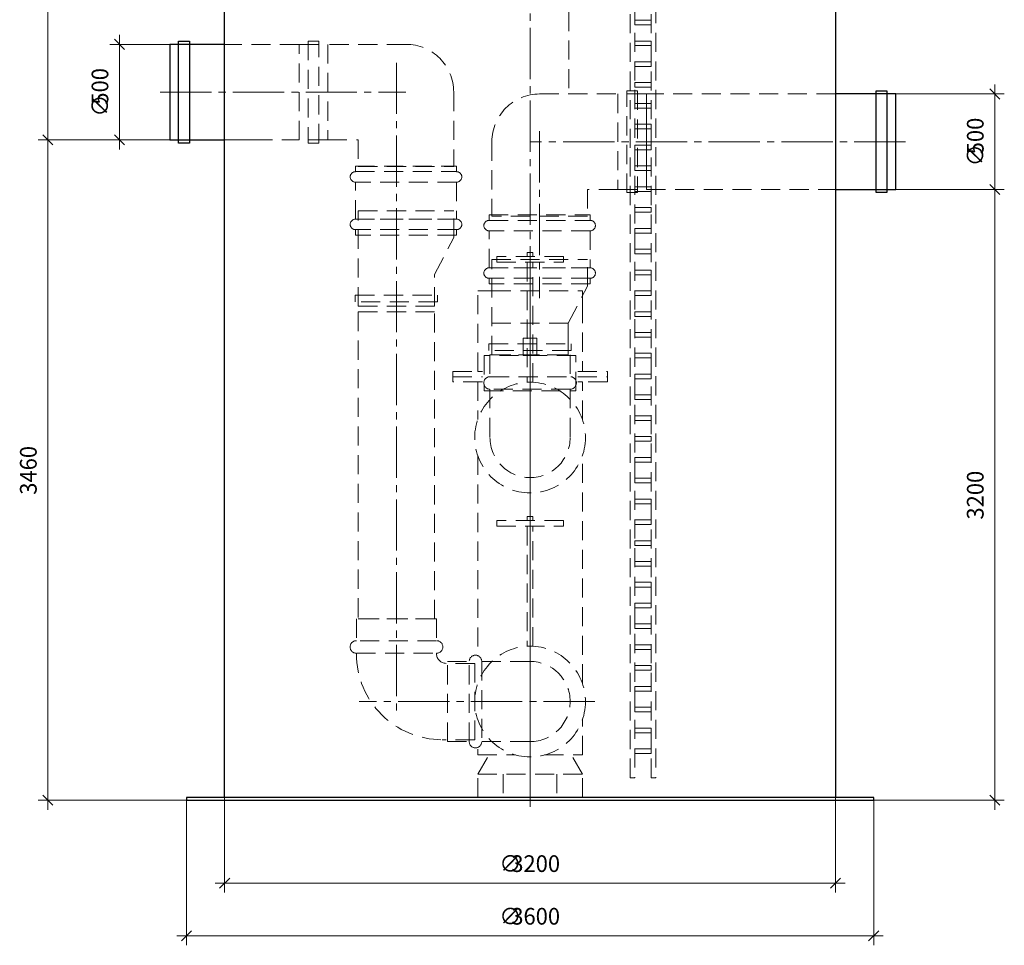
# Model space of a CAD drawing. Units: millimetres. Extents: x -2852 to 7507, y 1886 to 2442.
# Drawn here: x 7301 to 7507, y 1903 to 2097 of the extents above; entities that cross this region are included whole.
import ezdxf

# ---------------------------------------------------------------- set-up
doc = ezdxf.new("R2010")
doc.units = ezdxf.units.MM
for name, pattern in [('K5LT_AXLED', [15.251261, 10.751261, -1.5, 1.5, -1.5]), ('K5LT_BASIC', [0]), ('K5LT_DASHED', [6, 4, -2]), ('K5LT_THIN', [0])]:
    doc.linetypes.add(name, pattern=pattern)
doc.layers.add('Системный слой', color=7, linetype='Continuous')
doc.styles.add('KDIMTEXTSTYLE', font='GOST_AU.SHX', dxfattribs={"width": 0.96, "oblique": 15, "height": 5})
doc.styles.add('KTEXTSTYLE', font='GOST_AU.SHX', dxfattribs={"width": 0.96, "height": 5})
doc.dimstyles.new('KDIMSTYLE (0.04)', dxfattribs={"dimtxt": 5, "dimasz": 1, "dimexe": 2, "dimexo": 0, "dimgap": 1, "dimtad": 1, "dimlfac": 25.000001, "dimtxsty": 'KDIMTEXTSTYLE', "dimsah": 1, "dimcen": 0, "dimdle": 1, "dimadec": 0, "dimazin": 0, "dimtfac": 0.667, "dimtmove": 0, "dimatfit": 3, "dimfxl": 1, "dimtvp": 1, "dimtolj": 1, "dimtzin": 0, "dimarcsym": 0})

# ---------------------------------------------------------------- blocks, each defined once
blk = doc.blocks.new('U723')
at = {"layer": 'Системный слой', "color": 7, "linetype": 'K5LT_DASHED', "lineweight": 9}
for p, q in [((7396.94, 1939.37), (7402.29, 1939.37)), ((7396.94, 1934.49), (7396.94, 1939.37)), ((7402.29, 1939.37), (7402.29, 1934.49)), ((7402.29, 1934.49), (7396.94, 1934.49))]:
    blk.add_line(p, q, dxfattribs=at)
blk = doc.blocks.new('U724')
at = {"layer": 'Системный слой', "color": 7, "linetype": 'K5LT_DASHED', "lineweight": 9}
for p, q in [((7418.86, 1939.37), (7413.5, 1939.37)), ((7413.5, 1939.37), (7413.5, 1934.49)), ((7418.86, 1934.49), (7418.86, 1939.37)), ((7413.5, 1934.49), (7418.86, 1934.49))]:
    blk.add_line(p, q, dxfattribs=at)
blk = doc.blocks.new('U725')
at = {"layer": 'Системный слой', "color": 251, "linetype": 'K5LT_BASIC', "lineweight": 25, "true_color": 0x666666}
for p, q in [((7343.9, 1934.49), (7343.9, 2192.29)), ((7471.9, 2192.29), (7471.9, 1934.49)), ((7471.9, 1934.49), (7343.9, 1934.49))]:
    blk.add_line(p, q, dxfattribs=at)
blk = doc.blocks.new('U726')
at = {"layer": 'Системный слой', "color": 7, "linetype": 'K5LT_DASHED', "lineweight": 9}
for p, q in [((7417.5, 2027.09), (7398.3, 2027.09)), ((7398.3, 2027.09), (7398.3, 2019.69)), ((7417.5, 2019.69), (7417.5, 2027.09)), ((7398.3, 2019.69), (7417.5, 2019.69))]:
    blk.add_line(p, q, dxfattribs=at)
blk = doc.blocks.new('U727')
at = {"layer": 'Системный слой', "color": 7, "linetype": 'K5LT_DASHED', "lineweight": 9}
for p, q in [((7409.31, 2030.69), (7406.48, 2030.69)), ((7406.48, 2030.69), (7406.48, 2027.09)), ((7409.31, 2027.09), (7409.31, 2030.69)), ((7406.48, 2027.09), (7409.31, 2027.09))]:
    blk.add_line(p, q, dxfattribs=at)
blk = doc.blocks.new('U728')
at = {"layer": 'Системный слой', "color": 7, "linetype": 'K5LT_DASHED', "lineweight": 9}
for p, q in [((7414.9, 2047.81), (7400.9, 2047.81)), ((7400.9, 2047.81), (7400.9, 2046.61)), ((7414.9, 2046.61), (7414.9, 2047.81)), ((7400.9, 2046.61), (7414.9, 2046.61))]:
    blk.add_line(p, q, dxfattribs=at)
blk = doc.blocks.new('U729')
at = {"layer": 'Системный слой', "color": 7, "linetype": 'K5LT_DASHED', "lineweight": 9}
for p, q in [((7408.5, 2048.69), (7407.3, 2048.69)), ((7407.3, 2048.69), (7407.3, 2047.81)), ((7407.3, 2047.81), (7408.5, 2047.81)), ((7408.5, 2047.81), (7408.5, 2048.69))]:
    blk.add_line(p, q, dxfattribs=at)
blk = doc.blocks.new('U730')
at = {"layer": 'Системный слой', "color": 7, "linetype": 'K5LT_DASHED', "lineweight": 9}
for p, q in [((7408.5, 2046.61), (7407.3, 2046.61)), ((7407.3, 2046.61), (7407.3, 2021.49)), ((7408.5, 2021.49), (7408.5, 2046.61)), ((7407.3, 2021.49), (7408.5, 2021.49))]:
    blk.add_line(p, q, dxfattribs=at)
blk = doc.blocks.new('U731')
at = {"layer": 'Системный слой', "color": 7, "linetype": 'K5LT_DASHED', "lineweight": 9}
for p, q in [((7399.9, 2027.21), (7399.9, 2033.89)), ((7399.9, 2033.89), (7415.9, 2033.89)), ((7415.9, 2033.89), (7415.9, 2027.21)), ((7415.9, 2027.21), (7399.9, 2027.21))]:
    blk.add_line(p, q, dxfattribs=at)
blk = doc.blocks.new('U732')
at = {"layer": 'Системный слой', "color": 7, "linetype": 'K5LT_DASHED', "lineweight": 9}
for p, q in [((7414.9, 1992.49), (7400.9, 1992.49)), ((7400.9, 1992.49), (7400.9, 1991.29)), ((7400.9, 1991.29), (7414.9, 1991.29)), ((7414.9, 1991.29), (7414.9, 1992.49))]:
    blk.add_line(p, q, dxfattribs=at)
blk = doc.blocks.new('U733')
at = {"layer": 'Системный слой', "color": 7, "linetype": 'K5LT_DASHED', "lineweight": 9}
for p, q in [((7408.5, 1993.37), (7407.3, 1993.37)), ((7407.3, 1993.37), (7407.3, 1992.49)), ((7408.5, 1992.49), (7408.5, 1993.37)), ((7407.3, 1992.49), (7408.5, 1992.49))]:
    blk.add_line(p, q, dxfattribs=at)
blk = doc.blocks.new('U734')
at = {"layer": 'Системный слой', "color": 7, "linetype": 'K5LT_DASHED', "lineweight": 9}
for p, q in [((7408.5, 1991.29), (7407.3, 1991.29)), ((7407.3, 1991.29), (7407.3, 1966.17)), ((7408.5, 1966.17), (7408.5, 1991.29)), ((7407.3, 1966.17), (7408.5, 1966.17))]:
    blk.add_line(p, q, dxfattribs=at)
blk = doc.blocks.new('U735')
at = {"layer": 'Системный слой', "color": 7, "linetype": 'K5LT_DASHED', "lineweight": 9}
for p, q in [((7387.9, 2036.21), (7371.9, 2036.21)), ((7371.9, 2036.21), (7371.9, 1971.89)), ((7387.9, 1971.89), (7387.9, 2036.21)), ((7371.9, 1971.89), (7387.9, 1971.89))]:
    blk.add_line(p, q, dxfattribs=at)
blk = doc.blocks.new('U750')
at = {"layer": 'Системный слой', "color": 251, "linetype": 'K5LT_BASIC', "lineweight": 25, "true_color": 0x666666}
for p, q in [((7479.9, 1934.49), (7335.9, 1934.49)), ((7335.9, 1934.49), (7335.9, 1933.89)), ((7335.9, 1933.89), (7479.9, 1933.89)), ((7479.9, 1933.89), (7479.9, 1934.49))]:
    blk.add_line(p, q, dxfattribs=at)
blk = doc.blocks.new('U751')
at = {"layer": 'Системный слой', "color": 251, "linetype": 'K5LT_BASIC', "lineweight": 25, "true_color": 0x666666}
for p, q in [((7334.26, 2071.61), (7334.26, 2092.97)), ((7334.26, 2092.97), (7336.5, 2092.97)), ((7336.5, 2092.97), (7336.5, 2071.61)), ((7336.5, 2071.61), (7334.26, 2071.61))]:
    blk.add_line(p, q, dxfattribs=at)
blk = doc.blocks.new('U752')
at = {"layer": 'Системный слой', "color": 251, "linetype": 'K5LT_BASIC', "lineweight": 25, "true_color": 0x666666}
for p, q in [((7480.45, 2082.57), (7482.69, 2082.57)), ((7480.45, 2061.21), (7480.45, 2082.57)), ((7482.69, 2082.57), (7482.69, 2061.21)), ((7482.69, 2061.21), (7480.45, 2061.21))]:
    blk.add_line(p, q, dxfattribs=at)
blk = doc.blocks.new('D262')
at = {"layer": 'Системный слой', "color": 8, "linetype": 'K5LT_THIN', "lineweight": 9, "true_color": 0x7f7f7f}
for p, q in [((7306.84, 2072.29), (7306.84, 2074.29)), ((7332.38, 2072.29), (7304.84, 2072.29)), ((7307.9, 2071.23), (7305.78, 2073.35)), ((7306.84, 2072.29), (7306.84, 1933.89)), ((7336.74, 1933.89), (7304.84, 1933.89)), ((7305.78, 1934.95), (7307.9, 1932.83)), ((7306.84, 1933.89), (7306.84, 1931.89))]:
    blk.add_line(p, q, dxfattribs=at)
at = {"layer": 'Системный слой', "color": 7, "insert": (7301.01, 1997.9), "char_height": 2.5, "attachment_point": 1, "rotation": 90, "style": 'KTEXTSTYLE'}
blk.add_mtext('\\H3.5;\\W0.965;\\Q15;\\Q0;3460', dxfattribs=at)
blk = doc.blocks.new('KDIMARROW_03')
at = {"layer": 'Системный слой', "color": 0, "linetype": 'K5LT_THIN', "lineweight": 9}
for p, q in [((-1.06, -1.06), (1.06, 1.06)), ((0, 0), (-1, 0)), ((0, 0), (2, 0))]:
    blk.add_line(p, q, dxfattribs=at)
blk = doc.blocks.new('D263')
at = {"layer": 'Системный слой', "color": 8, "linetype": 'K5LT_THIN', "lineweight": 9, "true_color": 0x7f7f7f}
for p, q in [((7505.28, 2061.89), (7505.28, 2063.89)), ((7474.32, 2061.89), (7507.28, 2061.89)), ((7506.34, 2060.83), (7504.21, 2062.95)), ((7505.28, 2061.89), (7505.28, 1933.89)), ((7466.15, 1933.89), (7507.28, 1933.89)), ((7504.21, 1934.95), (7506.34, 1932.83)), ((7505.28, 1933.89), (7505.28, 1931.89))]:
    blk.add_line(p, q, dxfattribs=at)
at = {"layer": 'Системный слой', "color": 7, "insert": (7499.44, 1992.7), "char_height": 2.5, "attachment_point": 1, "rotation": 90, "style": 'KTEXTSTYLE'}
blk.add_mtext('\\H3.5;\\W0.965;\\Q15;\\Q0;3200', dxfattribs=at)
blk = doc.blocks.new('D264')
at = {"layer": 'Системный слой', "color": 8, "linetype": 'K5LT_THIN', "lineweight": 9, "true_color": 0x7f7f7f}
for p, q in [((7335.9, 1934.49), (7335.9, 1903.48)), ((7479.9, 1934.49), (7479.9, 1903.48)), ((7336.96, 1906.54), (7334.83, 1904.42)), ((7478.83, 1904.42), (7480.96, 1906.54)), ((7335.9, 1905.48), (7333.9, 1905.48)), ((7335.9, 1905.48), (7479.9, 1905.48)), ((7479.9, 1905.48), (7481.9, 1905.48))]:
    blk.add_line(p, q, dxfattribs=at)
at = {"layer": 'Системный слой', "color": 7, "char_height": 2.5, "attachment_point": 1, "style": 'KTEXTSTYLE'}
for s, insert in [('\\H3.5;\\W0.965;\\Q15;\\Q0;∅', (7401.46, 1911.32)), ('\\H3.5;\\W0.965;\\Q15;\\Q0;3600', (7403.96, 1911.32))]:
    blk.add_mtext(s, dxfattribs=dict(at, insert=insert))
blk = doc.blocks.new('D265')
at = {"layer": 'Системный слой', "color": 8, "linetype": 'K5LT_THIN', "lineweight": 9, "true_color": 0x7f7f7f}
for p, q in [((7343.9, 1934.49), (7343.9, 1914.52)), ((7471.9, 1934.49), (7471.9, 1914.52)), ((7344.96, 1917.58), (7342.83, 1915.46)), ((7470.83, 1915.46), (7472.96, 1917.58)), ((7343.9, 1916.52), (7341.9, 1916.52)), ((7343.9, 1916.52), (7471.9, 1916.52)), ((7471.9, 1916.52), (7473.9, 1916.52))]:
    blk.add_line(p, q, dxfattribs=at)
at = {"layer": 'Системный слой', "color": 7, "char_height": 2.5, "attachment_point": 1, "style": 'KTEXTSTYLE'}
for s, insert in [('\\H3.5;\\W0.965;\\Q15;\\Q0;∅', (7401.46, 1922.35)), ('\\H3.5;\\W0.965;\\Q15;\\Q0;3200', (7403.96, 1922.35))]:
    blk.add_mtext(s, dxfattribs=dict(at, insert=insert))
blk = doc.blocks.new('D267')
at = {"layer": 'Системный слой', "color": 8, "linetype": 'K5LT_THIN', "lineweight": 9, "true_color": 0x7f7f7f}
for p, q in [((7307.9, 2191.23), (7305.78, 2193.35)), ((7306.84, 2192.29), (7306.84, 2194.29)), ((7353.02, 2192.29), (7304.84, 2192.29)), ((7306.84, 2192.29), (7306.84, 2072.29)), ((7353.02, 2072.29), (7304.84, 2072.29)), ((7305.78, 2073.35), (7307.9, 2071.23)), ((7306.84, 2072.29), (7306.84, 2070.29))]:
    blk.add_line(p, q, dxfattribs=at)
at = {"layer": 'Системный слой', "color": 7, "insert": (7301.01, 2127.1), "char_height": 2.5, "attachment_point": 1, "rotation": 90, "style": 'KTEXTSTYLE'}
blk.add_mtext('\\H3.5;\\W0.965;\\Q15;\\Q0;3000', dxfattribs=at)
blk = doc.blocks.new('D268')
at = {"layer": 'Системный слой', "color": 8, "linetype": 'K5LT_THIN', "lineweight": 9, "true_color": 0x7f7f7f}
for p, q in [((7321.85, 2092.29), (7321.85, 2094.29)), ((7332.38, 2092.29), (7319.85, 2092.29)), ((7322.91, 2091.23), (7320.79, 2093.35)), ((7321.85, 2092.29), (7321.85, 2072.29)), ((7331.89, 2072.29), (7319.85, 2072.29)), ((7320.79, 2073.35), (7322.91, 2071.23)), ((7321.85, 2072.29), (7321.85, 2070.29))]:
    blk.add_line(p, q, dxfattribs=at)
at = {"layer": 'Системный слой', "color": 7, "char_height": 2.5, "attachment_point": 1, "rotation": 90, "style": 'KTEXTSTYLE'}
for s, insert in [('\\H3.5;\\W0.965;\\Q15;\\Q0;500', (7316.02, 2079.65)), ('\\H3.5;\\W0.965;\\Q15;\\Q0;∅', (7316.02, 2077.15))]:
    blk.add_mtext(s, dxfattribs=dict(at, insert=insert))
blk = doc.blocks.new('D269')
at = {"layer": 'Системный слой', "color": 8, "linetype": 'K5LT_THIN', "lineweight": 9, "true_color": 0x7f7f7f}
for p, q in [((7474.55, 2081.89), (7507.28, 2081.89)), ((7506.34, 2080.83), (7504.21, 2082.95)), ((7505.28, 2081.89), (7505.28, 2083.89)), ((7505.28, 2081.89), (7505.28, 2061.89)), ((7474.07, 2061.89), (7507.28, 2061.89)), ((7504.21, 2062.95), (7506.34, 2060.83)), ((7505.28, 2061.89), (7505.28, 2059.89))]:
    blk.add_line(p, q, dxfattribs=at)
at = {"layer": 'Системный слой', "color": 7, "char_height": 2.5, "attachment_point": 1, "rotation": 90, "style": 'KTEXTSTYLE'}
for s, insert in [('\\H3.5;\\W0.965;\\Q15;\\Q0;500', (7499.44, 2069.25)), ('\\H3.5;\\W0.965;\\Q15;\\Q0;∅', (7499.44, 2066.75))]:
    blk.add_mtext(s, dxfattribs=dict(at, insert=insert))
blk = doc.blocks.new('U1189')
at = {"layer": 'Системный слой', "color": 7, "linetype": 'K5LT_DASHED', "lineweight": 9}
for p, q in [((7399.5, 2027.21), (7416.3, 2027.21)), ((7399.5, 2027.21), (7399.5, 2022.64)), ((7416.3, 2027.21), (7416.3, 2022.64)), ((7399.5, 2022.64), (7416.3, 2022.64)), ((7399.5, 2020.02), (7399.5, 2009.89)), ((7416.3, 2020.02), (7399.5, 2020.02)), ((7416.3, 2020.02), (7416.3, 2009.89)), ((7416.3, 2020.02), (7416.3, 2019.89))]:
    blk.add_line(p, q, dxfattribs=at)
for centre, radius, start, end in [((7399.5, 2021.33), 1.31, 90, 270), ((7416.3, 2021.33), 1.31, 270, 90), ((7407.9, 2009.89), 8.4, 180, 0)]:
    blk.add_arc(centre, radius, start, end, dxfattribs=at)
blk = doc.blocks.new('U1191')
at = {"layer": 'Системный слой', "color": 7, "linetype": 'K5LT_DASHED', "lineweight": 9}
for p, q in [((7399.28, 2028.16), (7399.28, 2029.56)), ((7399.28, 2029.56), (7416.52, 2029.56)), ((7416.52, 2029.56), (7416.52, 2028.16)), ((7416.52, 2028.16), (7399.28, 2028.16))]:
    blk.add_line(p, q, dxfattribs=at)
blk = doc.blocks.new('U1190')
at = {"layer": 'Системный слой', "color": 7, "linetype": 'K5LT_DASHED', "lineweight": 9}
for p, q in [((7399.9, 2027.21), (7399.9, 2047.21)), ((7399.9, 2047.21), (7419.9, 2047.21)), ((7419.9, 2041.63), (7419.9, 2047.21)), ((7415.9, 2033.89), (7419.9, 2041.63)), ((7415.9, 2027.21), (7415.9, 2033.89)), ((7399.9, 2027.21), (7415.9, 2027.21))]:
    blk.add_line(p, q, dxfattribs=at)
at = {"layer": 'Системный слой'}
blk.add_blockref('U1191', (0, 0), dxfattribs=at)
blk = doc.blocks.new('U1192')
at = {"layer": 'Системный слой', "color": 7, "linetype": 'K5LT_DASHED', "lineweight": 9}
for p, q in [((7399.3, 2055.41), (7420.5, 2055.41)), ((7420.5, 2053.22), (7399.3, 2053.22)), ((7399.3, 2045.46), (7420.5, 2045.46)), ((7420.5, 2043.27), (7399.3, 2043.27))]:
    blk.add_line(p, q, dxfattribs=at)
for points in [[(7399.3, 2055.41), (7399.3, 2056.58), (7420.5, 2056.58), (7420.5, 2055.41)], [(7420.5, 2053.22), (7420.5, 2045.46), (7399.3, 2045.46), (7399.3, 2053.22)], [(7420.5, 2043.27), (7420.5, 2042.1), (7399.3, 2042.1), (7399.3, 2043.27)]]:
    blk.add_lwpolyline(points, dxfattribs=at)
for centre, start, end in [((7399.3, 2054.31), 90, 270), ((7420.5, 2054.31), 270, 90), ((7399.3, 2044.36), 90, 270), ((7420.5, 2044.36), 270, 90)]:
    blk.add_arc(centre, 1.09, start, end, dxfattribs=at)
blk = doc.blocks.new('U1194')
at = {"layer": 'Системный слой', "color": 7, "linetype": 'K5LT_DASHED', "lineweight": 9}
for p, q in [((7432.3, 2081.89), (7426.3, 2081.89)), ((7426.3, 2081.89), (7426.3, 2061.89)), ((7432.3, 2061.89), (7432.3, 2081.89)), ((7426.3, 2061.89), (7432.3, 2061.89))]:
    blk.add_line(p, q, dxfattribs=at)
blk = doc.blocks.new('U1195')
at = {"layer": 'Системный слой', "color": 7, "linetype": 'K5LT_DASHED', "lineweight": 9}
for p, q in [((7428.18, 2082.57), (7430.42, 2082.57)), ((7428.18, 2061.21), (7428.18, 2082.57)), ((7430.42, 2082.57), (7430.42, 2061.21)), ((7430.42, 2061.21), (7428.18, 2061.21))]:
    blk.add_line(p, q, dxfattribs=at)
blk = doc.blocks.new('U1193')
at = {"layer": 'Системный слой', "color": 7, "linetype": 'K5LT_DASHED', "lineweight": 9}
for p, q in [((7409.9, 2081.89), (7426.3, 2081.89)), ((7399.9, 2071.89), (7399.9, 2056.29)), ((7426.3, 2061.89), (7419.9, 2061.89)), ((7419.9, 2061.89), (7419.9, 2056.29)), ((7419.9, 2056.29), (7399.9, 2056.29))]:
    blk.add_line(p, q, dxfattribs=at)
blk.add_arc((7409.9, 2071.89), 10, 90, 180, dxfattribs=at)
at = {"layer": 'Системный слой'}
for name in ['U1194', 'U1195']:
    blk.add_blockref(name, (0, 0), dxfattribs=at)
blk = doc.blocks.new('U1196')
at = {"layer": 'Системный слой', "color": 7, "linetype": 'K5LT_DASHED', "lineweight": 9}
for p, q in [((7390.58, 1946.17), (7390.58, 1962.97)), ((7390.58, 1962.97), (7395.15, 1962.97)), ((7395.15, 1946.17), (7395.15, 1962.97)), ((7397.76, 1962.97), (7407.9, 1962.97)), ((7397.76, 1962.97), (7397.76, 1946.17)), ((7397.76, 1962.97), (7397.9, 1962.97)), ((7390.58, 1946.17), (7395.15, 1946.17)), ((7397.76, 1946.17), (7407.9, 1946.17))]:
    blk.add_line(p, q, dxfattribs=at)
for centre, radius, start, end in [((7396.46, 1962.97), 1.31, 0, 180), ((7407.9, 1954.57), 8.4, 270, 90), ((7396.46, 1946.17), 1.31, 180, 0)]:
    blk.add_arc(centre, radius, start, end, dxfattribs=at)
blk = doc.blocks.new('U1197')
at = {"layer": 'Системный слой', "color": 7, "linetype": 'K5LT_DASHED', "lineweight": 9}
for p, q in [((7388.3, 1971.89), (7371.5, 1971.89)), ((7371.5, 1971.89), (7371.5, 1967.32)), ((7388.3, 1971.89), (7388.3, 1967.32)), ((7388.3, 1967.32), (7371.5, 1967.32)), ((7371.5, 1964.7), (7388.3, 1964.7)), ((7371.5, 1964.7), (7371.5, 1964.57)), ((7388.3, 1964.7), (7388.3, 1964.57)), ((7396.3, 1962.57), (7390.3, 1962.57)), ((7396.3, 1946.57), (7396.3, 1962.57)), ((7396.3, 1946.57), (7389.5, 1946.57))]:
    blk.add_line(p, q, dxfattribs=at)
for centre, radius, start, end in [((7371.5, 1966.01), 1.31, 90, 270), ((7388.3, 1966.01), 1.31, 270, 90), ((7389.5, 1964.57), 18, 180, 270), ((7390.3, 1964.57), 2, 180, 270)]:
    blk.add_arc(centre, radius, start, end, dxfattribs=at)
blk = doc.blocks.new('U1199')
at = {"layer": 'Системный слой', "color": 7, "linetype": 'K5LT_DASHED', "lineweight": 9}
for p, q in [((7371.28, 2038.36), (7371.28, 2039.76)), ((7371.28, 2039.76), (7388.52, 2039.76)), ((7388.52, 2039.76), (7388.52, 2038.36)), ((7388.52, 2038.36), (7371.28, 2038.36))]:
    blk.add_line(p, q, dxfattribs=at)
blk = doc.blocks.new('U1198')
at = {"layer": 'Системный слой', "color": 7, "linetype": 'K5LT_DASHED', "lineweight": 9}
for p, q in [((7371.9, 2037.41), (7371.9, 2057.41)), ((7371.9, 2057.41), (7391.9, 2057.41)), ((7391.9, 2051.83), (7391.9, 2057.41)), ((7387.9, 2044.09), (7391.9, 2051.83)), ((7387.9, 2037.41), (7387.9, 2044.09)), ((7371.9, 2037.41), (7387.9, 2037.41))]:
    blk.add_line(p, q, dxfattribs=at)
at = {"layer": 'Системный слой'}
blk.add_blockref('U1199', (0, 0), dxfattribs=at)
blk = doc.blocks.new('U1200')
at = {"layer": 'Системный слой', "color": 7, "linetype": 'K5LT_DASHED', "lineweight": 9}
for p, q in [((7371.3, 2065.61), (7392.5, 2065.61)), ((7392.5, 2063.42), (7371.3, 2063.42)), ((7371.3, 2055.66), (7392.5, 2055.66)), ((7392.5, 2053.47), (7371.3, 2053.47))]:
    blk.add_line(p, q, dxfattribs=at)
for points in [[(7371.3, 2065.61), (7371.3, 2066.78), (7392.5, 2066.78), (7392.5, 2065.61)], [(7392.5, 2063.42), (7392.5, 2055.66), (7371.3, 2055.66), (7371.3, 2063.42)], [(7392.5, 2053.47), (7392.5, 2052.3), (7371.3, 2052.3), (7371.3, 2053.47)]]:
    blk.add_lwpolyline(points, dxfattribs=at)
for centre, start, end in [((7371.3, 2064.51), 90, 270), ((7392.5, 2064.51), 270, 90), ((7371.3, 2054.56), 90, 270), ((7392.5, 2054.56), 270, 90)]:
    blk.add_arc(centre, 1.09, start, end, dxfattribs=at)
blk = doc.blocks.new('U1202')
at = {"layer": 'Системный слой', "color": 7, "linetype": 'K5LT_DASHED', "lineweight": 9}
for p, q in [((7359.5, 2072.29), (7359.5, 2092.29)), ((7359.5, 2092.29), (7365.5, 2092.29)), ((7365.5, 2092.29), (7365.5, 2072.29)), ((7365.5, 2072.29), (7359.5, 2072.29))]:
    blk.add_line(p, q, dxfattribs=at)
blk = doc.blocks.new('U1203')
at = {"layer": 'Системный слой', "color": 7, "linetype": 'K5LT_DASHED', "lineweight": 9}
for p, q in [((7363.62, 2092.97), (7361.38, 2092.97)), ((7361.38, 2092.97), (7361.38, 2071.61)), ((7363.62, 2071.61), (7363.62, 2092.97)), ((7361.38, 2071.61), (7363.62, 2071.61))]:
    blk.add_line(p, q, dxfattribs=at)
blk = doc.blocks.new('U1201')
at = {"layer": 'Системный слой', "color": 7, "linetype": 'K5LT_DASHED', "lineweight": 9}
for p, q in [((7381.9, 2092.29), (7365.5, 2092.29)), ((7391.9, 2082.29), (7391.9, 2066.69)), ((7365.5, 2072.29), (7371.9, 2072.29)), ((7371.9, 2072.29), (7371.9, 2066.69)), ((7371.9, 2066.69), (7391.9, 2066.69))]:
    blk.add_line(p, q, dxfattribs=at)
blk.add_arc((7381.9, 2082.29), 10, 0, 90, dxfattribs=at)
at = {"layer": 'Системный слой'}
for name in ['U1202', 'U1203']:
    blk.add_blockref(name, (0, 0), dxfattribs=at)
blk = doc.blocks.new('U2789')
at = {"layer": 'Системный слой', "color": 7, "linetype": 'K5LT_DASHED', "lineweight": 9}
for p, q in [((7428.88, 2196.73), (7429.84, 2196.73)), ((7428.88, 1938.61), (7428.88, 2196.73)), ((7429.84, 2196.73), (7429.84, 1938.61)), ((7429.84, 1938.61), (7428.88, 1938.61))]:
    blk.add_line(p, q, dxfattribs=at)
blk = doc.blocks.new('U2790')
at = {"layer": 'Системный слой', "color": 7, "linetype": 'K5LT_DASHED', "lineweight": 9}
for p, q in [((7433.29, 2196.73), (7434.25, 2196.73)), ((7433.29, 1938.61), (7433.29, 2196.73)), ((7434.25, 2196.73), (7434.25, 1938.61)), ((7434.25, 1938.61), (7433.29, 1938.61))]:
    blk.add_line(p, q, dxfattribs=at)
blk = doc.blocks.new('U2811')
at = {"layer": 'Системный слой', "color": 7, "linetype": 'K5LT_DASHED', "lineweight": 9}
for p, q in [((7429.84, 2097.36), (7433.29, 2097.36)), ((7429.84, 2096.38), (7429.84, 2097.36)), ((7433.29, 2096.38), (7429.84, 2096.38)), ((7433.29, 2097.36), (7433.29, 2096.38))]:
    blk.add_line(p, q, dxfattribs=at)
blk = doc.blocks.new('U2812')
at = {"layer": 'Системный слой', "color": 7, "linetype": 'K5LT_DASHED', "lineweight": 9}
for p, q in [((7429.84, 2092.99), (7433.29, 2092.99)), ((7429.84, 2092.02), (7429.84, 2092.99)), ((7433.29, 2092.99), (7433.29, 2092.02)), ((7433.29, 2092.02), (7429.84, 2092.02))]:
    blk.add_line(p, q, dxfattribs=at)
blk = doc.blocks.new('U2813')
at = {"layer": 'Системный слой', "color": 7, "linetype": 'K5LT_DASHED', "lineweight": 9}
for p, q in [((7429.84, 2088.63), (7433.29, 2088.63)), ((7429.84, 2087.65), (7429.84, 2088.63)), ((7433.29, 2088.63), (7433.29, 2087.65)), ((7433.29, 2087.65), (7429.84, 2087.65))]:
    blk.add_line(p, q, dxfattribs=at)
blk = doc.blocks.new('U2814')
at = {"layer": 'Системный слой', "color": 7, "linetype": 'K5LT_DASHED', "lineweight": 9}
for p, q in [((7429.84, 2084.27), (7433.29, 2084.27)), ((7429.84, 2083.29), (7429.84, 2084.27)), ((7433.29, 2084.27), (7433.29, 2083.29)), ((7433.29, 2083.29), (7429.84, 2083.29))]:
    blk.add_line(p, q, dxfattribs=at)
blk = doc.blocks.new('U2815')
at = {"layer": 'Системный слой', "color": 7, "linetype": 'K5LT_DASHED', "lineweight": 9}
for p, q in [((7429.84, 2079.9), (7433.29, 2079.9)), ((7429.84, 2078.93), (7429.84, 2079.9)), ((7433.29, 2079.9), (7433.29, 2078.93)), ((7433.29, 2078.93), (7429.84, 2078.93))]:
    blk.add_line(p, q, dxfattribs=at)
blk = doc.blocks.new('U2816')
at = {"layer": 'Системный слой', "color": 7, "linetype": 'K5LT_DASHED', "lineweight": 9}
for p, q in [((7429.84, 2075.54), (7433.29, 2075.54)), ((7429.84, 2074.56), (7429.84, 2075.54)), ((7433.29, 2074.56), (7429.84, 2074.56)), ((7433.29, 2075.54), (7433.29, 2074.56))]:
    blk.add_line(p, q, dxfattribs=at)
blk = doc.blocks.new('U2817')
at = {"layer": 'Системный слой', "color": 7, "linetype": 'K5LT_DASHED', "lineweight": 9}
for p, q in [((7429.84, 2071.18), (7433.29, 2071.18)), ((7429.84, 2070.2), (7429.84, 2071.18)), ((7433.29, 2070.2), (7429.84, 2070.2)), ((7433.29, 2071.18), (7433.29, 2070.2))]:
    blk.add_line(p, q, dxfattribs=at)
blk = doc.blocks.new('U2818')
at = {"layer": 'Системный слой', "color": 7, "linetype": 'K5LT_DASHED', "lineweight": 9}
for p, q in [((7429.84, 2066.82), (7433.29, 2066.82)), ((7429.84, 2065.84), (7429.84, 2066.82)), ((7433.29, 2065.84), (7429.84, 2065.84)), ((7433.29, 2066.82), (7433.29, 2065.84))]:
    blk.add_line(p, q, dxfattribs=at)
blk = doc.blocks.new('U2819')
at = {"layer": 'Системный слой', "color": 7, "linetype": 'K5LT_DASHED', "lineweight": 9}
for p, q in [((7429.84, 2062.45), (7433.29, 2062.45)), ((7429.84, 2061.47), (7429.84, 2062.45)), ((7433.29, 2061.47), (7429.84, 2061.47)), ((7433.29, 2062.45), (7433.29, 2061.47))]:
    blk.add_line(p, q, dxfattribs=at)
blk = doc.blocks.new('U2820')
at = {"layer": 'Системный слой', "color": 7, "linetype": 'K5LT_DASHED', "lineweight": 9}
for p, q in [((7429.84, 2058.09), (7433.29, 2058.09)), ((7429.84, 2057.11), (7429.84, 2058.09)), ((7433.29, 2057.11), (7429.84, 2057.11)), ((7433.29, 2058.09), (7433.29, 2057.11))]:
    blk.add_line(p, q, dxfattribs=at)
blk = doc.blocks.new('U2821')
at = {"layer": 'Системный слой', "color": 7, "linetype": 'K5LT_DASHED', "lineweight": 9}
for p, q in [((7429.84, 2053.73), (7433.29, 2053.73)), ((7429.84, 2052.75), (7429.84, 2053.73)), ((7433.29, 2053.73), (7433.29, 2052.75)), ((7433.29, 2052.75), (7429.84, 2052.75))]:
    blk.add_line(p, q, dxfattribs=at)
blk = doc.blocks.new('U2822')
at = {"layer": 'Системный слой', "color": 7, "linetype": 'K5LT_DASHED', "lineweight": 9}
for p, q in [((7429.84, 2049.36), (7433.29, 2049.36)), ((7429.84, 2048.38), (7429.84, 2049.36)), ((7433.29, 2049.36), (7433.29, 2048.38)), ((7433.29, 2048.38), (7429.84, 2048.38))]:
    blk.add_line(p, q, dxfattribs=at)
blk = doc.blocks.new('U2823')
at = {"layer": 'Системный слой', "color": 7, "linetype": 'K5LT_DASHED', "lineweight": 9}
for p, q in [((7429.84, 2045), (7433.29, 2045)), ((7429.84, 2044.02), (7429.84, 2045)), ((7433.29, 2045), (7433.29, 2044.02)), ((7433.29, 2044.02), (7429.84, 2044.02))]:
    blk.add_line(p, q, dxfattribs=at)
blk = doc.blocks.new('U2824')
at = {"layer": 'Системный слой', "color": 7, "linetype": 'K5LT_DASHED', "lineweight": 9}
for p, q in [((7429.84, 2040.64), (7433.29, 2040.64)), ((7429.84, 2039.66), (7429.84, 2040.64)), ((7433.29, 2040.64), (7433.29, 2039.66)), ((7433.29, 2039.66), (7429.84, 2039.66))]:
    blk.add_line(p, q, dxfattribs=at)
blk = doc.blocks.new('U2825')
at = {"layer": 'Системный слой', "color": 7, "linetype": 'K5LT_DASHED', "lineweight": 9}
for p, q in [((7429.84, 2036.27), (7433.29, 2036.27)), ((7429.84, 2035.29), (7429.84, 2036.27)), ((7433.29, 2035.29), (7429.84, 2035.29)), ((7433.29, 2036.27), (7433.29, 2035.29))]:
    blk.add_line(p, q, dxfattribs=at)
blk = doc.blocks.new('U2826')
at = {"layer": 'Системный слой', "color": 7, "linetype": 'K5LT_DASHED', "lineweight": 9}
for p, q in [((7429.84, 2031.91), (7433.29, 2031.91)), ((7429.84, 2030.93), (7429.84, 2031.91)), ((7433.29, 2030.93), (7429.84, 2030.93)), ((7433.29, 2031.91), (7433.29, 2030.93))]:
    blk.add_line(p, q, dxfattribs=at)
blk = doc.blocks.new('U2827')
at = {"layer": 'Системный слой', "color": 7, "linetype": 'K5LT_DASHED', "lineweight": 9}
for p, q in [((7429.84, 2027.55), (7433.29, 2027.55)), ((7429.84, 2026.57), (7429.84, 2027.55)), ((7433.29, 2026.57), (7429.84, 2026.57)), ((7433.29, 2027.55), (7433.29, 2026.57))]:
    blk.add_line(p, q, dxfattribs=at)
blk = doc.blocks.new('U2828')
at = {"layer": 'Системный слой', "color": 7, "linetype": 'K5LT_DASHED', "lineweight": 9}
for p, q in [((7429.84, 2023.18), (7433.29, 2023.18)), ((7429.84, 2022.2), (7429.84, 2023.18)), ((7433.29, 2022.2), (7429.84, 2022.2)), ((7433.29, 2023.18), (7433.29, 2022.2))]:
    blk.add_line(p, q, dxfattribs=at)
blk = doc.blocks.new('U2829')
at = {"layer": 'Системный слой', "color": 7, "linetype": 'K5LT_DASHED', "lineweight": 9}
for p, q in [((7429.84, 2018.82), (7433.29, 2018.82)), ((7429.84, 2017.84), (7429.84, 2018.82)), ((7433.29, 2018.82), (7433.29, 2017.84)), ((7433.29, 2017.84), (7429.84, 2017.84))]:
    blk.add_line(p, q, dxfattribs=at)
blk = doc.blocks.new('U2830')
at = {"layer": 'Системный слой', "color": 7, "linetype": 'K5LT_DASHED', "lineweight": 9}
for p, q in [((7429.84, 2014.46), (7433.29, 2014.46)), ((7429.84, 2013.48), (7429.84, 2014.46)), ((7433.29, 2014.46), (7433.29, 2013.48)), ((7433.29, 2013.48), (7429.84, 2013.48))]:
    blk.add_line(p, q, dxfattribs=at)
blk = doc.blocks.new('U2831')
at = {"layer": 'Системный слой', "color": 7, "linetype": 'K5LT_DASHED', "lineweight": 9}
for p, q in [((7429.84, 2010.09), (7433.29, 2010.09)), ((7429.84, 2009.11), (7429.84, 2010.09)), ((7433.29, 2010.09), (7433.29, 2009.11)), ((7433.29, 2009.11), (7429.84, 2009.11))]:
    blk.add_line(p, q, dxfattribs=at)
blk = doc.blocks.new('U2832')
at = {"layer": 'Системный слой', "color": 7, "linetype": 'K5LT_DASHED', "lineweight": 9}
for p, q in [((7429.84, 2005.73), (7433.29, 2005.73)), ((7429.84, 2004.75), (7429.84, 2005.73)), ((7433.29, 2005.73), (7433.29, 2004.75)), ((7433.29, 2004.75), (7429.84, 2004.75))]:
    blk.add_line(p, q, dxfattribs=at)
blk = doc.blocks.new('U2833')
at = {"layer": 'Системный слой', "color": 7, "linetype": 'K5LT_DASHED', "lineweight": 9}
for p, q in [((7429.84, 2001.37), (7433.29, 2001.37)), ((7429.84, 2000.39), (7429.84, 2001.37)), ((7433.29, 2000.39), (7429.84, 2000.39)), ((7433.29, 2001.37), (7433.29, 2000.39))]:
    blk.add_line(p, q, dxfattribs=at)
blk = doc.blocks.new('U2834')
at = {"layer": 'Системный слой', "color": 7, "linetype": 'K5LT_DASHED', "lineweight": 9}
for p, q in [((7429.84, 1997), (7433.29, 1997)), ((7429.84, 1996.02), (7429.84, 1997)), ((7433.29, 1996.02), (7429.84, 1996.02)), ((7433.29, 1997), (7433.29, 1996.02))]:
    blk.add_line(p, q, dxfattribs=at)
blk = doc.blocks.new('U2835')
at = {"layer": 'Системный слой', "color": 7, "linetype": 'K5LT_DASHED', "lineweight": 9}
for p, q in [((7429.84, 1992.64), (7433.29, 1992.64)), ((7429.84, 1991.66), (7429.84, 1992.64)), ((7433.29, 1991.66), (7429.84, 1991.66)), ((7433.29, 1992.64), (7433.29, 1991.66))]:
    blk.add_line(p, q, dxfattribs=at)
blk = doc.blocks.new('U2836')
at = {"layer": 'Системный слой', "color": 7, "linetype": 'K5LT_DASHED', "lineweight": 9}
for p, q in [((7429.84, 1988.28), (7433.29, 1988.28)), ((7429.84, 1987.3), (7429.84, 1988.28)), ((7433.29, 1987.3), (7429.84, 1987.3)), ((7433.29, 1988.28), (7433.29, 1987.3))]:
    blk.add_line(p, q, dxfattribs=at)
blk = doc.blocks.new('U2837')
at = {"layer": 'Системный слой', "color": 7, "linetype": 'K5LT_DASHED', "lineweight": 9}
for p, q in [((7429.84, 1983.91), (7433.29, 1983.91)), ((7429.84, 1982.94), (7429.84, 1983.91)), ((7433.29, 1982.94), (7429.84, 1982.94)), ((7433.29, 1983.91), (7433.29, 1982.94))]:
    blk.add_line(p, q, dxfattribs=at)
blk = doc.blocks.new('U2838')
at = {"layer": 'Системный слой', "color": 7, "linetype": 'K5LT_DASHED', "lineweight": 9}
for p, q in [((7429.84, 1979.55), (7433.29, 1979.55)), ((7429.84, 1978.57), (7429.84, 1979.55)), ((7433.29, 1979.55), (7433.29, 1978.57)), ((7433.29, 1978.57), (7429.84, 1978.57))]:
    blk.add_line(p, q, dxfattribs=at)
blk = doc.blocks.new('U2839')
at = {"layer": 'Системный слой', "color": 7, "linetype": 'K5LT_DASHED', "lineweight": 9}
for p, q in [((7429.84, 1975.19), (7433.29, 1975.19)), ((7429.84, 1974.21), (7429.84, 1975.19)), ((7433.29, 1975.19), (7433.29, 1974.21)), ((7433.29, 1974.21), (7429.84, 1974.21))]:
    blk.add_line(p, q, dxfattribs=at)
blk = doc.blocks.new('U2840')
at = {"layer": 'Системный слой', "color": 7, "linetype": 'K5LT_DASHED', "lineweight": 9}
for p, q in [((7429.84, 1970.82), (7433.29, 1970.82)), ((7429.84, 1969.85), (7429.84, 1970.82)), ((7433.29, 1970.82), (7433.29, 1969.85)), ((7433.29, 1969.85), (7429.84, 1969.85))]:
    blk.add_line(p, q, dxfattribs=at)
blk = doc.blocks.new('U2841')
at = {"layer": 'Системный слой', "color": 7, "linetype": 'K5LT_DASHED', "lineweight": 9}
for p, q in [((7429.84, 1966.46), (7433.29, 1966.46)), ((7429.84, 1965.48), (7429.84, 1966.46)), ((7433.29, 1966.46), (7433.29, 1965.48)), ((7433.29, 1965.48), (7429.84, 1965.48))]:
    blk.add_line(p, q, dxfattribs=at)
blk = doc.blocks.new('U2842')
at = {"layer": 'Системный слой', "color": 7, "linetype": 'K5LT_DASHED', "lineweight": 9}
for p, q in [((7429.84, 1962.1), (7433.29, 1962.1)), ((7429.84, 1961.12), (7429.84, 1962.1)), ((7433.29, 1961.12), (7429.84, 1961.12)), ((7433.29, 1962.1), (7433.29, 1961.12))]:
    blk.add_line(p, q, dxfattribs=at)
blk = doc.blocks.new('U2843')
at = {"layer": 'Системный слой', "color": 7, "linetype": 'K5LT_DASHED', "lineweight": 9}
for p, q in [((7429.84, 1957.73), (7433.29, 1957.73)), ((7429.84, 1956.76), (7429.84, 1957.73)), ((7433.29, 1956.76), (7429.84, 1956.76)), ((7433.29, 1957.73), (7433.29, 1956.76))]:
    blk.add_line(p, q, dxfattribs=at)
blk = doc.blocks.new('U2844')
at = {"layer": 'Системный слой', "color": 7, "linetype": 'K5LT_DASHED', "lineweight": 9}
for p, q in [((7429.84, 1953.37), (7433.29, 1953.37)), ((7429.84, 1952.39), (7429.84, 1953.37)), ((7433.29, 1952.39), (7429.84, 1952.39)), ((7433.29, 1953.37), (7433.29, 1952.39))]:
    blk.add_line(p, q, dxfattribs=at)
blk = doc.blocks.new('U2845')
at = {"layer": 'Системный слой', "color": 7, "linetype": 'K5LT_DASHED', "lineweight": 9}
for p, q in [((7429.84, 1949.01), (7433.29, 1949.01)), ((7429.84, 1948.03), (7429.84, 1949.01)), ((7433.29, 1948.03), (7429.84, 1948.03)), ((7433.29, 1949.01), (7433.29, 1948.03))]:
    blk.add_line(p, q, dxfattribs=at)
blk = doc.blocks.new('U2846')
at = {"layer": 'Системный слой', "color": 7, "linetype": 'K5LT_DASHED', "lineweight": 9}
for p, q in [((7429.84, 1944.64), (7433.29, 1944.64)), ((7429.84, 1943.67), (7429.84, 1944.64)), ((7433.29, 1943.67), (7429.84, 1943.67)), ((7433.29, 1944.64), (7433.29, 1943.67))]:
    blk.add_line(p, q, dxfattribs=at)
blk = doc.blocks.new('U2786')
at = {"layer": 'Системный слой'}
for name in ['U2789', 'U2790', 'U2811', 'U2812', 'U2813', 'U2814', 'U2815', 'U2816', 'U2817', 'U2818', 'U2819', 'U2820', 'U2821', 'U2822', 'U2823', 'U2824', 'U2825', 'U2826', 'U2827', 'U2828', 'U2829', 'U2830', 'U2831', 'U2832', 'U2833', 'U2834', 'U2835', 'U2836', 'U2837', 'U2838', 'U2839', 'U2840', 'U2841', 'U2842', 'U2843', 'U2844', 'U2845', 'U2846']:
    blk.add_blockref(name, (0, 0), dxfattribs=at)

msp = doc.modelspace()

# ---------------------------------------------------------------- linework, layer by layer
at = {"layer": 'Системный слой', "color": 137, "linetype": 'K5LT_AXLED', "lineweight": 9, "true_color": 0x388e8e}
for p, q in [((7407.89506, 1932.48655), (7407.89506, 2203.08654)), ((7379.88831, 2088.44654), (7379.89516, 1952.56654)), ((7330.3765, 2082.28654), (7381.88841, 2082.28654)), ((7409.89506, 2074.08654), (7409.89506, 2039.08654)), ((7486.56648, 2071.88654), (7407.89506, 2071.88654)), ((7407.89506, 2042.64654), (7407.89506, 1937.36654)), ((7421.49506, 1954.56654), (7372.09506, 1954.56654))]:
    msp.add_line(p, q, dxfattribs=at)
at = {"layer": 'Системный слой', "color": 7, "linetype": 'K5LT_DASHED', "lineweight": 9}
for p, q in [((7416.01428, 2083.08654), (7416.01428, 2172.80806)), ((7399.89506, 2040.64654), (7418.85506, 2040.64654)), ((7418.85506, 2037.88654), (7418.85506, 2040.64654)), ((7391.69506, 2022.64654), (7397.89506, 2022.64654)), ((7417.89506, 2022.64654), (7424.09506, 2022.64654)), ((7396.93506, 1939.36654), (7399.2692, 1943.36654)), ((7418.85506, 1939.36654), (7416.52092, 1943.36654)), ((7396.93506, 1939.36654), (7418.85506, 1939.36654))]:
    msp.add_line(p, q, dxfattribs=at)
at = {"layer": 'Системный слой', "color": 251, "linetype": 'K5LT_BASIC', "lineweight": 25, "true_color": 0x666666}
for points in [[(7343.89506, 2092.28654), (7332.3765, 2092.28654), (7332.3765, 2072.28654), (7343.89506, 2072.28654)], [(7471.89506, 2061.88654), (7484.56648, 2061.88654), (7484.56648, 2081.88654), (7471.89506, 2081.88654)]]:
    msp.add_lwpolyline(points, dxfattribs=at)
at = {"layer": 'Системный слой', "color": 7, "linetype": 'K5LT_DASHED', "lineweight": 9}
for points in [[(7343.89506, 2072.28654), (7359.49506, 2072.28654), (7359.49506, 2092.28654), (7343.89506, 2092.28654)], [(7471.89506, 2081.88654), (7432.29506, 2081.88654), (7432.29506, 2061.88654), (7471.89506, 2061.88654)], [(7397.89506, 2023.72654), (7396.93506, 2023.72654), (7396.93506, 2040.64654), (7399.89506, 2040.64654)], [(7418.85506, 2037.88654), (7418.85506, 2023.72654), (7417.89506, 2023.72654)], [(7397.89506, 2021.56654), (7391.69506, 2021.56654), (7391.69506, 2023.72654), (7397.89506, 2023.72654)], [(7417.89506, 2023.72654), (7424.09506, 2023.72654), (7424.09506, 2021.56654), (7417.89506, 2021.56654)], [(7397.89506, 2021.56654), (7396.93506, 2021.56654), (7396.93506, 2013.68633)], [(7418.85506, 2013.68633), (7418.85506, 2021.56654), (7417.89506, 2021.56654)], [(7396.93506, 2006.08675), (7396.93506, 1964.56654)], [(7418.85506, 1958.36633), (7418.85506, 2006.08675)], [(7410.915, 1943.36654), (7418.85506, 1943.36654), (7418.85506, 1950.76676)], [(7396.93506, 1944.56654), (7396.93506, 1943.36654), (7404.87513, 1943.36654)]]:
    msp.add_lwpolyline(points, dxfattribs=at)
for centre in [(7407.89506, 2009.88654), (7407.89506, 1954.56654)]:
    msp.add_circle(centre, 11.6, dxfattribs=at)

# ---------------------------------------------------------------- block references
at = {"layer": 'Системный слой'}
for name in ['U2786', 'U725', 'U751', 'U1201', 'U1193', 'U752', 'U1200', 'U1198', 'U1192', 'U1190', 'U728', 'U729', 'U730', 'U735', 'U731', 'U727', 'U1189', 'U726', 'U733', 'U732', 'U734', 'U1197', 'U1196', 'U723', 'U724', 'U750']:
    msp.add_blockref(name, (0, 0), dxfattribs=at)

# ---------------------------------------------------------------- dimensions: what is measured, and where the dimension line sits
at = {"layer": 'Системный слой', "color": 8, "true_color": 0x7f7f7f}
for base, p1, p2, override, picture, middle in [((7306.84336, 2192.28654), (7353.01754, 2072.28654), (7353.01754, 2192.28654), {"dimexo": 0, "dimpost": '\\H3.5;\\W0.965;\\Q0;<>', "dimblk1": 'KDIMARROW_03', "dimblk2": 'KDIMARROW_03', "dimse1": 0, "dimse2": 0, "dimclrt": 7, "dimtolj": 1}, 'D267', (7306.84336, 2132.28654)), ((7321.85254, 2092.28654), (7331.88753, 2072.28654), (7332.3765, 2092.28654), {"dimexo": 0, "dimpost": '\\H3.5;\\W0.965;\\Q0;∅<>', "dimblk1": 'KDIMARROW_03', "dimblk2": 'KDIMARROW_03', "dimse1": 0, "dimse2": 0, "dimclrt": 7, "dimtolj": 1}, 'D268', (7321.85254, 2082.28654)), ((7505.27521, 2081.88654), (7474.06502, 2061.88654), (7474.554, 2081.88654), {"dimexo": 0, "dimpost": '\\H3.5;\\W0.965;\\Q0;∅<>', "dimblk1": 'KDIMARROW_03', "dimblk2": 'KDIMARROW_03', "dimse1": 0, "dimse2": 0, "dimclrt": 7, "dimtolj": 1}, 'D269', (7505.27521, 2071.88654)), ((7306.84336, 2072.28654), (7336.7374, 1933.88655), (7332.3765, 2072.28654), {"dimexo": 0, "dimpost": '\\H3.5;\\W0.965;\\Q0;<>', "dimblk1": 'KDIMARROW_03', "dimblk2": 'KDIMARROW_03', "dimse1": 0, "dimse2": 0, "dimclrt": 7, "dimtolj": 1}, 'D262', (7306.84336, 2003.08654)), ((7505.27521, 2061.88654), (7466.154, 1933.88655), (7474.32469, 2061.88654), {"dimexo": 0, "dimpost": '\\H3.5;\\W0.965;\\Q0;<>', "dimblk1": 'KDIMARROW_03', "dimblk2": 'KDIMARROW_03', "dimse1": 0, "dimse2": 0, "dimclrt": 7, "dimtolj": 1}, 'D263', (7505.27521, 1997.88654))]:
    dim = msp.add_linear_dim(base=base, p1=p1, p2=p2, angle=90, dimstyle='KDIMSTYLE (0.04)', override=override, dxfattribs=at)
    dim.commit()
    dim.dimension.update_dxf_attribs({"geometry": picture, "text_midpoint": middle, "dimtype": 160})
for base, p1, p2, picture, middle in [((7335.89506, 1905.48399), (7479.89506, 1934.48655), (7335.89506, 1934.48655), 'D264', (7407.89506, 1905.48399)), ((7343.89506, 1916.51693), (7471.89506, 1934.48655), (7343.89506, 1934.48655), 'D265', (7407.89506, 1916.51693))]:
    dim = msp.add_linear_dim(base=base, p1=p1, p2=p2, dimstyle='KDIMSTYLE (0.04)', override={"dimexo": 0, "dimpost": '\\H3.5;\\W0.965;\\Q0;\\Q0;\\H3.5;\\W0.965;\\Q0;∅<>\\H3.5;\\W0.965;\\Q0;\\Q0;', "dimblk1": 'KDIMARROW_03', "dimblk2": 'KDIMARROW_03', "dimse1": 0, "dimse2": 0, "dimclrt": 7, "dimtolj": 1}, dxfattribs=at)
    dim.commit()
    dim.dimension.update_dxf_attribs({"geometry": picture, "text_midpoint": middle, "dimtype": 160})

doc.saveas('drawing.dxf')
